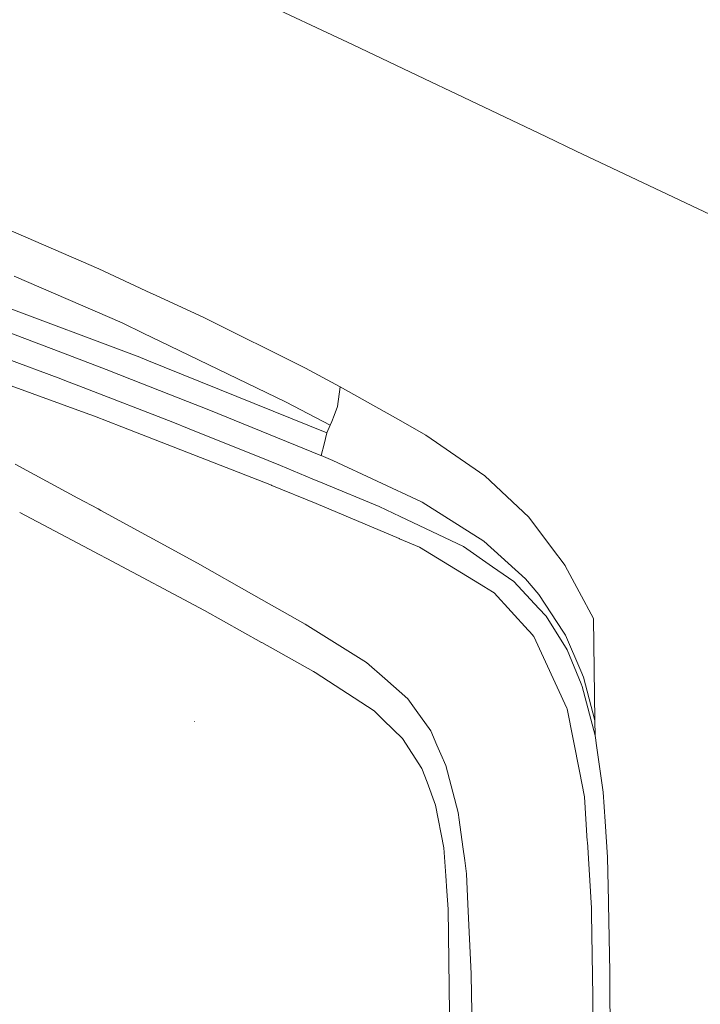
# Model space of a CAD drawing. Units: millimetres. Extents: x -1518 to 1525, y -314 to 4267.
# Drawn here: x -912 to -725, y 1890 to 2161 of the extents above; entities that cross this region are included whole.
import ezdxf

# ---------------------------------------------------------------- set-up
doc = ezdxf.new("R2010")
doc.units = ezdxf.units.MM
doc.layers.add('1', color=7, linetype='Continuous', true_color=0xffffff)
doc.styles.add('blockfont', font='simplex.shx')
doc.dimstyles.get("Standard").update_dxf_attribs({"dimtxt": 0.18, "dimasz": 0.18, "dimexe": 0.18, "dimexo": 0.0625, "dimgap": 0.09, "dimtad": 0, "dimtih": 1, "dimtoh": 1, "dimdec": 4, "dimzin": 0, "dimdsep": 46, "dimtxsty": 'Standard', "dimcen": 0.09, "dimadec": 0, "dimazin": 0, "dimtfac": 1, "dimtdec": 4, "dimtofl": 0, "dimtmove": 0, "dimatfit": 3, "dimfxl": 1, "dimtolj": 1, "dimtzin": 0, "dimarcsym": 0})

# ---------------------------------------------------------------- blocks, each defined once
blk = doc.blocks.new('_U1')
at = {"layer": '1', "color": 18, "lineweight": 13}
for p, q in [((55.364643, 3987.163695), (30.364643, 3987.163695)), ((30.364643, 3987.163695), (30.364643, 3893.413695)), ((287.03131, 3987.163695), (262.03131, 3987.163695)), ((287.03131, 3893.413695), (287.03131, 3987.163695)), ((-1283.87624, 1583.890786), (-1283.87624, 3943.463695)), ((1283.876359, 1583.890786), (1283.876359, 3943.463695)), ((-1283.87624, 3940.288695), (-288.61869, 3940.288695)), ((1283.876359, 3940.288695), (288.61881, 3940.288695)), ((30.364643, 3893.413695), (55.364643, 3893.413695)), ((262.03131, 3893.413695), (287.03131, 3893.413695))]:
    blk.add_line(p, q, dxfattribs=at)
at = {"layer": '1', "color": 18, "lineweight": 70}
for points in [[(-1283.87624, 3940.288695), (-1233.876289, 3953.686155), (-1233.876191, 3926.891235)], [(1283.876359, 3940.288695), (1233.876409, 3926.891235), (1233.87631, 3953.686155)]]:
    blk.add_solid(points, dxfattribs=at)
at = {"layer": '1', "color": 18, "linetype": 'Continuous', "lineweight": 13, "char_height": 50, "attachment_point": 7, "line_spacing_factor": 0.903614, "style": 'blockfont'}
for s, insert in [('\\W1.3854;101.1', (-284.38119, 3901.392862)), ('\\W1.1591;2568', (54.889643, 3901.392862))]:
    blk.add_mtext(s, dxfattribs=dict(at, insert=insert))

msp = doc.modelspace()

# ---------------------------------------------------------------- linework, layer by layer
at = {"layer": '1', "color": 18, "linetype": 'Continuous', "lineweight": 13}
for p, q in [((-820.540309, 2153.954029), (-862.587571, 2173.696518)), ((-800.974011, 2144.623518), (-820.540309, 2153.954029)), ((-800.974011, 2144.623518), (-792.014658, 2140.351057)), ((-767.591596, 2128.704309), (-792.014658, 2140.351057)), ((-759.214044, 2124.732971), (-767.591596, 2128.704309)), ((-759.214044, 2124.732971), (-752.565682, 2121.581554)), ((-752.565682, 2121.581554), (-712.641001, 2102.655888)), ((-890.601695, 2092.32235), (-918.907344, 2104.595423)), ((-890.601695, 2092.32235), (-876.263559, 2085.693598)), ((-913.843989, 2090.326548), (-884.169042, 2077.452898)), ((-876.263559, 2085.693598), (-874.920011, 2085.072517)), ((-874.920011, 2085.072517), (-861.658514, 2078.941345)), ((-917.715097, 2082.463934), (-880.013525, 2068.305969)), ((-878.140807, 2074.54443), (-884.169042, 2077.452898)), ((-833.719969, 2064.996243), (-861.658514, 2078.941345)), ((-901.045442, 2069.42606), (-916.207373, 2075.178623)), ((-873.795748, 2072.448254), (-878.140807, 2074.54443)), ((-873.795748, 2072.448254), (-839.000762, 2055.66144)), ((-901.045442, 2069.42606), (-888.502598, 2064.666986)), ((-901.020944, 2062.070847), (-916.329207, 2067.735339)), ((-880.013525, 2068.305969), (-879.736245, 2068.202019)), ((-877.390862, 2067.25502), (-879.736245, 2068.202019)), ((-877.390862, 2067.25502), (-827.787697, 2047.226429)), ((-881.595373, 2061.94973), (-888.502598, 2064.666986)), ((-824.134827, 2059.925079), (-833.719969, 2064.996243)), ((-901.020944, 2062.070847), (-899.957836, 2061.677456)), ((-894.841492, 2059.69286), (-899.957836, 2061.677456)), ((-881.595373, 2061.94973), (-866.160512, 2055.877924)), ((-894.297898, 2052.754641), (-915.652378, 2060.54231)), ((-894.841492, 2059.69286), (-870.189369, 2050.131559)), ((-824.902773, 2054.492712), (-824.134827, 2059.925079)), ((-807.420492, 2050.49324), (-824.134827, 2059.925079)), ((-866.160512, 2055.877924), (-860.251427, 2053.553104)), ((-826.886952, 2049.355268), (-839.000762, 2055.66144)), ((-829.505265, 2041.012764), (-860.251427, 2053.553104)), ((-825.757563, 2051.98741), (-824.903727, 2054.486036)), ((-824.903727, 2054.486036), (-824.902773, 2054.492712)), ((-894.297898, 2052.754641), (-891.76178, 2051.829576)), ((-884.254217, 2048.899889), (-891.76178, 2051.829576)), ((-826.886952, 2049.355268), (-826.448023, 2050.365686)), ((-826.448023, 2050.365686), (-825.757563, 2051.98741)), ((-807.420492, 2050.49324), (-800.578296, 2046.63229)), ((-843.048871, 2032.820463), (-884.254217, 2048.899889)), ((-865.731299, 2048.341036), (-870.189369, 2050.131559)), ((-865.731299, 2048.341036), (-843.924284, 2039.582491)), ((-827.787697, 2047.226429), (-826.886952, 2049.355268)), ((-828.578055, 2044.092417), (-827.787697, 2047.226429)), ((-799.07167, 2045.595169), (-800.578296, 2046.63229)), ((-784.310997, 2035.434484), (-799.07167, 2045.595169)), ((-829.368711, 2040.957212), (-828.578055, 2044.092417)), ((-843.924284, 2039.582491), (-840.582132, 2038.239956)), ((-829.505265, 2041.012764), (-829.368711, 2040.957212)), ((-826.180518, 2039.610624), (-829.368711, 2040.957212)), ((-801.804006, 2028.296709), (-826.180518, 2039.610624)), ((-913.588209, 2038.605274), (-896.360755, 2029.298782)), ((-831.85184, 2034.621954), (-840.582132, 2038.239956)), ((-828.877032, 2033.389568), (-831.85184, 2034.621954)), ((-772.192419, 2024.056911), (-784.310997, 2035.434484)), ((-842.911124, 2032.766819), (-843.048871, 2032.820463)), ((-830.733538, 2027.788162), (-842.911124, 2032.766819)), ((-828.877032, 2033.389568), (-813.442111, 2026.994944)), ((-896.360755, 2029.298782), (-890.784562, 2026.286602)), ((-890.041649, 2025.881529), (-890.784562, 2026.286602)), ((-890.041649, 2025.881529), (-863.375962, 2011.34181)), ((-807.901442, 2018.140554), (-830.733538, 2027.788162)), ((-807.59716, 2024.21999), (-813.442111, 2026.994944)), ((-801.543593, 2028.175831), (-801.804006, 2028.296709)), ((-784.625113, 2017.460108), (-801.543593, 2028.175831)), ((-912.337004, 2025.308046), (-894.794822, 2016.078711)), ((-790.167391, 2015.945673), (-807.59716, 2024.21999)), ((-765.960813, 2015.710115), (-772.192419, 2024.056911)), ((-807.901442, 2018.140554), (-807.83546, 2018.112659)), ((-802.320123, 2015.782118), (-807.83546, 2018.112659)), ((-894.794822, 2016.078711), (-890.457511, 2013.796806)), ((-802.320123, 2015.782118), (-784.163952, 2004.676819)), ((-782.203317, 2010.391712), (-790.167391, 2015.945673)), ((-773.150742, 2007.04813), (-784.625113, 2017.460108)), ((-762.242198, 2010.729551), (-765.960813, 2015.710115)), ((-888.343871, 2012.684584), (-890.457511, 2013.796806)), ((-861.525059, 1998.384476), (-888.343871, 2012.684584)), ((-863.375962, 2011.34181), (-847.880602, 2002.569914)), ((-776.386738, 2006.335497), (-782.203317, 2010.391712)), ((-762.207329, 2010.682821), (-762.242198, 2010.729551)), ((-758.352816, 2003.464699), (-762.207329, 2010.682821)), ((-769.514859, 2002.787113), (-773.150742, 2007.04813)), ((-783.879995, 2004.503012), (-784.163952, 2004.676819)), ((-781.763792, 2003.208637), (-783.879995, 2004.503012)), ((-769.466281, 1998.939157), (-776.386738, 2006.335497)), ((-833.770633, 1994.582415), (-847.880602, 2002.569914)), ((-772.412837, 1992.92624), (-781.763792, 2003.208637)), ((-762.689054, 1992.362142), (-769.514859, 2002.787113)), ((-758.352816, 2003.464699), (-754.463136, 1996.180534)), ((-767.504692, 1996.842742), (-769.466281, 1998.939157)), ((-861.525059, 1998.384476), (-845.821321, 1989.6034)), ((-761.716664, 1987.549305), (-767.504692, 1996.842742)), ((-754.048228, 1968.13035), (-754.463136, 1996.180534)), ((-818.37678, 1984.964728), (-833.770633, 1994.582415)), ((-771.99018, 1992.461562), (-772.412837, 1992.92624)), ((-770.897031, 1991.259456), (-771.99018, 1992.461562)), ((-761.773884, 1971.465826), (-770.897031, 1991.259456)), ((-762.1575, 1991.550326), (-762.689054, 1992.362142)), ((-757.959127, 1981.805444), (-762.1575, 1991.550326)), ((-845.821321, 1989.6034), (-845.705986, 1989.538908)), ((-831.519783, 1981.606364), (-845.705986, 1989.538908)), ((-757.801235, 1978.181481), (-761.716664, 1987.549305)), ((-816.92183, 1984.055758), (-818.37678, 1984.964728)), ((-811.846852, 1979.63357), (-816.92183, 1984.055758)), ((-831.023633, 1981.317878), (-831.519783, 1981.606364)), ((-814.816892, 1970.746875), (-831.023633, 1981.317878)), ((-757.959127, 1981.805444), (-757.175565, 1979.986787)), ((-754.048228, 1968.13035), (-757.175565, 1979.986787)), ((-805.48048, 1974.086165), (-811.846852, 1979.63357)), ((-757.50953, 1977.48363), (-757.801235, 1978.181481)), ((-753.991485, 1963.993788), (-757.50953, 1977.48363)), ((-803.228915, 1970.890403), (-805.48048, 1974.086165)), ((-812.228203, 1968.236804), (-814.816892, 1970.746875)), ((-799.23594, 1965.222955), (-803.228915, 1970.890403)), ((-761.695504, 1971.295834), (-761.773884, 1971.465826)), ((-758.316636, 1954.188228), (-761.695504, 1971.295834)), ((-864.2506, 1967.875123), (-864.253104, 1967.885613)), ((-812.228203, 1968.236804), (-807.007492, 1963.174462)), ((-753.991485, 1963.993788), (-754.048228, 1968.13035)), ((-797.52624, 1961.338401), (-799.23594, 1965.222955)), ((-753.991485, 1963.993788), (-753.897369, 1963.335991)), ((-801.632106, 1954.862475), (-807.007492, 1963.174462)), ((-797.52624, 1961.338401), (-796.42725, 1958.841324)), ((-753.590286, 1961.189389), (-753.897369, 1963.335991)), ((-751.763284, 1948.418736), (-753.590286, 1961.189389)), ((-795.054376, 1955.722094), (-796.42725, 1958.841324)), ((-795.054376, 1955.722094), (-791.658342, 1942.814231)), ((-800.251245, 1951.142669), (-801.632106, 1954.862475)), ((-758.311629, 1954.162955), (-758.316636, 1954.188228)), ((-756.922603, 1947.130203), (-758.311629, 1954.162955)), ((-800.251245, 1951.142669), (-797.897518, 1944.802165)), ((-751.218796, 1940.284729), (-751.763284, 1948.418736)), ((-795.664072, 1933.121204), (-797.897518, 1944.802165)), ((-756.138146, 1934.87978), (-756.922603, 1947.130203)), ((-791.382372, 1940.78815), (-791.658342, 1942.814231)), ((-790.374756, 1933.390856), (-791.382372, 1940.78815)), ((-750.56529, 1930.522799), (-751.218796, 1940.284729)), ((-756.131351, 1934.773684), (-756.138146, 1934.87978)), ((-754.961431, 1916.505814), (-756.131351, 1934.773684)), ((-795.083046, 1925.423622), (-795.664072, 1933.121204)), ((-789.8615, 1929.62265), (-790.374756, 1933.390856)), ((-789.354324, 1925.899148), (-789.8615, 1929.62265)), ((-750.330749, 1918.333494), (-750.56529, 1930.522799)), ((-788.970411, 1917.609692), (-789.354324, 1925.899148)), ((-794.760704, 1921.153188), (-795.083046, 1925.423622)), ((-794.760704, 1921.153188), (-794.388056, 1916.216135)), ((-788.081884, 1898.424387), (-788.970411, 1917.609692)), ((-750.317562, 1917.648163), (-750.330749, 1918.333489)), ((-750.317561, 1917.648143), (-750.317562, 1917.648158)), ((-749.958634, 1898.994446), (-750.317561, 1917.648138)), ((-794.097781, 1887.660265), (-794.388056, 1916.216135)), ((-754.940584, 1914.97695), (-754.961431, 1916.505814)), ((-754.940584, 1914.976929), (-754.940584, 1914.976935)), ((-754.630089, 1892.206073), (-754.940583, 1914.976912)), ((-749.92162, 1894.709945), (-749.958634, 1898.994446)), ((-787.975192, 1892.685175), (-788.081884, 1898.424387)), ((-749.91565, 1893.62687), (-749.92162, 1894.709945)), ((-749.421895, 1804.054976), (-749.915649, 1893.626837)), ((-786.93527, 1834.146142), (-787.975192, 1892.685175)), ((-754.139304, 1795.697093), (-754.630089, 1892.206073))]:
    msp.add_line(p, q, dxfattribs=at)

# ---------------------------------------------------------------- dimensions: what is measured, and where the dimension line sits
dim = msp.add_linear_dim(base=(1283.876359, 3940.288695), p1=(-1283.87624, 1582.303286), p2=(1283.876359, 1582.303286), dimstyle='Standard', override={"dimtxt": 50, "dimasz": 50, "dimexe": 3.175, "dimexo": 1.5875, "dimgap": 1.5875, "dimtih": 1, "dimtoh": 1, "dimdec": 1, "dimlfac": 0.03937, "dimdsep": 46, "dimlunit": 2, "dimtxsty": 'blockfont', "dimsah": 1, "dimse1": 0, "dimse2": 0, "dimsd1": 0, "dimsd2": 0, "dimclrd": 18, "dimclre": 18, "dimclrt": 18, "dimtol": 0, "dimtm": -0.1, "dimtfac": 1, "dimtdec": 2, "dimtofl": 1, "dimtmove": 0, "dimlwd": 13, "dimlwe": 13}, dxfattribs=at)
dim.commit()
dim.dimension.update_dxf_attribs({"geometry": '_U1', "text_midpoint": (-10.93744, 3940.288695), "dimtype": 160})

doc.saveas('drawing.dxf')
